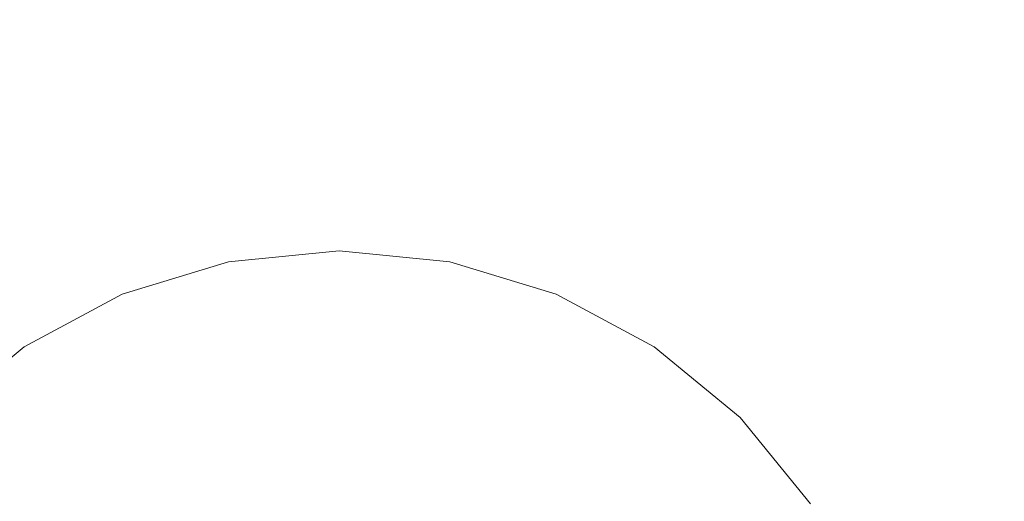
# Model space of a CAD drawing. Extents: x 2809 to 3609, y -628 to 172.
# Drawn here: x 3179 to 3259, y 20 to 60 of the extents above; entities that cross this region are included whole.
import ezdxf

# ---------------------------------------------------------------- set-up
doc = ezdxf.new("R2010")
doc.units = 0
doc.header["$LTSCALE"] = 500
doc.header["$MEASUREMENT"] = 0
for name, color, linetype in [('EXC-CERAMIKA', 7, 'Continuous'), ('EXC-CHROM', 7, 'Continuous'), ('RESZTA-3D', 7, 'Continuous')]:
    doc.layers.add(name, color=color, linetype=linetype)

# ---------------------------------------------------------------- blocks, each defined once
blk = doc.blocks.new('BREX-FOR08WHN_1093_0', base_point=(-399.92, 450.22, 14.92))
at = {"layer": 'EXC-CERAMIKA', "lineweight": 0, "invisible_edges": 15}
for points in [[(-53.28, 361.52, 35.44), (5.34, 298.702, 37.104), (5.34, 363.38, 35.44), (-53.28, 361.52, 35.44)], [(5.34, 298.702, 37.104), (63.78, 361.52, 35.44), (5.34, 363.38, 35.44), (5.34, 298.702, 37.104)], [(5.34, 298.702, 37.104), (-53.28, 361.52, 35.44), (-53.271, 297.011, 37.104), (5.34, 298.702, 37.104)], [(63.78, 361.52, 35.44), (5.34, 298.702, 37.104), (63.771, 297.011, 37.104), (63.78, 361.52, 35.44)], [(-53.271, 297.011, 37.104), (5.34, 234.024, 38.767), (5.34, 298.702, 37.104), (-53.271, 297.011, 37.104)], [(5.34, 234.024, 38.767), (63.771, 297.011, 37.104), (5.34, 298.702, 37.104), (5.34, 234.024, 38.767)]]:
    blk.add_3dface(points, dxfattribs=at)
at = {"layer": 'EXC-CHROM', "lineweight": 0}
for points, invisible_edges in [([(-3.72, 316.04, 38.5), (-12.74, 318.04, 40.42), (-3.72, 318.94, 40.42), (-3.72, 316.04, 38.5)], 13), ([(-3.72, 318.94, 40.42), (-12.74, 318.04, 42.96), (-3.72, 318.94, 42.96), (-3.72, 318.94, 40.42)], 15), ([(-12.74, 318.04, 42.96), (-3.72, 318.94, 40.42), (-12.74, 318.04, 40.42), (-12.74, 318.04, 42.96)], 15), ([(-12.74, 318.04, 45.52), (-3.72, 316.04, 47.42), (-3.72, 318.94, 45.52), (-12.74, 318.04, 45.52)], 11), ([(-12.74, 318.04, 42.96), (-3.72, 318.94, 45.52), (-3.72, 318.94, 42.96), (-12.74, 318.04, 42.96)], 15), ([(-3.72, 318.94, 45.52), (-12.74, 318.04, 42.96), (-12.74, 318.04, 45.52), (-3.72, 318.94, 45.52)], 15), ([(-3.72, 318.94, 40.42), (4.74, 315.2, 38.5), (-3.72, 316.04, 38.5), (-3.72, 318.94, 40.42)], 15), ([(4.74, 315.2, 38.5), (-3.72, 318.94, 40.42), (5.32, 318.04, 40.42), (4.74, 315.2, 38.5)], 13), ([(5.32, 318.04, 40.42), (-3.72, 318.94, 42.96), (5.32, 318.04, 42.96), (5.32, 318.04, 40.42)], 15), ([(-3.72, 318.94, 42.96), (5.32, 318.04, 40.42), (-3.72, 318.94, 40.42), (-3.72, 318.94, 42.96)], 15), ([(5.32, 318.04, 45.52), (-3.72, 318.94, 42.96), (-3.72, 318.94, 45.52), (5.32, 318.04, 45.52)], 11), ([(-3.72, 318.94, 42.96), (5.32, 318.04, 45.52), (5.32, 318.04, 42.96), (-3.72, 318.94, 42.96)], 15), ([(4.74, 315.2, 47.42), (-3.72, 318.94, 45.52), (-3.72, 316.04, 47.42), (4.74, 315.2, 47.42)], 15), ([(-3.72, 318.94, 45.52), (4.74, 315.2, 47.42), (5.32, 318.04, 45.52), (-3.72, 318.94, 45.52)], 15), ([(-12.18, 315.2, 38.5), (-21.42, 315.42, 40.42), (-12.74, 318.04, 40.42), (-12.18, 315.2, 38.5)], 13), ([(-12.74, 318.04, 40.42), (-21.42, 315.42, 42.96), (-12.74, 318.04, 42.96), (-12.74, 318.04, 40.42)], 15), ([(-21.42, 315.42, 42.96), (-12.74, 318.04, 40.42), (-21.42, 315.42, 40.42), (-21.42, 315.42, 42.96)], 15), ([(-12.74, 318.04, 45.52), (-21.42, 315.42, 42.96), (-21.42, 315.42, 45.52), (-12.74, 318.04, 45.52)], 11), ([(-21.42, 315.42, 42.96), (-12.74, 318.04, 45.52), (-12.74, 318.04, 42.96), (-21.42, 315.42, 42.96)], 15), ([(-21.42, 315.42, 45.52), (-12.18, 315.2, 47.42), (-12.74, 318.04, 45.52), (-21.42, 315.42, 45.52)], 15), ([(-12.74, 318.04, 40.42), (-3.72, 316.04, 38.5), (-12.18, 315.2, 38.5), (-12.74, 318.04, 40.42)], 15), ([(-3.72, 316.04, 47.42), (-12.74, 318.04, 45.52), (-12.18, 315.2, 47.42), (-3.72, 316.04, 47.42)], 15), ([(5.32, 318.04, 40.42), (12.88, 312.72, 38.5), (4.74, 315.2, 38.5), (5.32, 318.04, 40.42)], 15), ([(12.88, 312.72, 47.42), (5.32, 318.04, 45.52), (4.74, 315.2, 47.42), (12.88, 312.72, 47.42)], 15), ([(12.88, 312.72, 38.5), (5.32, 318.04, 40.42), (14, 315.42, 40.42), (12.88, 312.72, 38.5)], 13), ([(14, 315.42, 40.42), (5.32, 318.04, 42.96), (14, 315.42, 42.96), (14, 315.42, 40.42)], 15), ([(5.32, 318.04, 42.96), (14, 315.42, 40.42), (5.32, 318.04, 40.42), (5.32, 318.04, 42.96)], 15), ([(5.32, 318.04, 45.52), (12.88, 312.72, 47.42), (14, 315.42, 45.52), (5.32, 318.04, 45.52)], 11), ([(5.32, 318.04, 42.96), (14, 315.42, 45.52), (14, 315.42, 42.96), (5.32, 318.04, 42.96)], 15), ([(14, 315.42, 45.52), (5.32, 318.04, 42.96), (5.32, 318.04, 45.52), (14, 315.42, 45.52)], 15), ([(-3.72, 307.34, 37.88), (-12.18, 315.2, 38.5), (-3.72, 316.04, 38.5), (-3.72, 307.34, 37.88)], 15), ([(-10.48, 306.66, 48.06), (-3.72, 316.04, 47.42), (-12.18, 315.2, 47.42), (-10.48, 306.66, 48.06)], 15), ([(-3.72, 316.04, 47.42), (-10.48, 306.66, 48.06), (-3.72, 307.34, 48.06), (-3.72, 316.04, 47.42)], 15), ([(3.06, 306.66, 37.88), (-3.72, 316.04, 38.5), (4.74, 315.2, 38.5), (3.06, 306.66, 37.88)], 15), ([(-3.72, 316.04, 38.5), (3.06, 306.66, 37.88), (-3.72, 307.34, 37.88), (-3.72, 316.04, 38.5)], 15), ([(-3.72, 307.34, 48.06), (4.74, 315.2, 47.42), (-3.72, 316.04, 47.42), (-3.72, 307.34, 48.06)], 15), ([(-20.32, 312.72, 38.5), (-29.42, 311.12, 40.42), (-21.42, 315.42, 40.42), (-20.32, 312.72, 38.5)], 13), ([(-21.42, 315.42, 40.42), (-29.42, 311.12, 42.96), (-21.42, 315.42, 42.96), (-21.42, 315.42, 40.42)], 15), ([(-29.42, 311.12, 42.96), (-21.42, 315.42, 40.42), (-29.42, 311.12, 40.42), (-29.42, 311.12, 42.96)], 15), ([(-29.42, 311.12, 45.52), (-20.32, 312.72, 47.42), (-21.42, 315.42, 45.52), (-29.42, 311.12, 45.52)], 11), ([(-29.42, 311.12, 42.96), (-21.42, 315.42, 45.52), (-21.42, 315.42, 42.96), (-29.42, 311.12, 42.96)], 15), ([(-21.42, 315.42, 45.52), (-29.42, 311.12, 42.96), (-29.42, 311.12, 45.52), (-21.42, 315.42, 45.52)], 15), ([(-21.42, 315.42, 40.42), (-12.18, 315.2, 38.5), (-20.32, 312.72, 38.5), (-21.42, 315.42, 40.42)], 15), ([(-12.18, 315.2, 47.42), (-21.42, 315.42, 45.52), (-20.32, 312.72, 47.42), (-12.18, 315.2, 47.42)], 15), ([(-10.48, 306.66, 37.88), (-20.32, 312.72, 38.5), (-12.18, 315.2, 38.5), (-10.48, 306.66, 37.88)], 15), ([(-17, 304.68, 48.06), (-12.18, 315.2, 47.42), (-20.32, 312.72, 47.42), (-17, 304.68, 48.06)], 15), ([(-12.18, 315.2, 47.42), (-17, 304.68, 48.06), (-10.48, 306.66, 48.06), (-12.18, 315.2, 47.42)], 15), ([(-12.18, 315.2, 38.5), (-3.72, 307.34, 37.88), (-10.48, 306.66, 37.88), (-12.18, 315.2, 38.5)], 15), ([(4.74, 315.2, 47.42), (-3.72, 307.34, 48.06), (3.06, 306.66, 48.06), (4.74, 315.2, 47.42)], 15), ([(4.74, 315.2, 38.5), (9.56, 304.68, 37.88), (3.06, 306.66, 37.88), (4.74, 315.2, 38.5)], 15), ([(3.06, 306.66, 48.06), (12.88, 312.72, 47.42), (4.74, 315.2, 47.42), (3.06, 306.66, 48.06)], 15), ([(9.56, 304.68, 37.88), (4.74, 315.2, 38.5), (12.88, 312.72, 38.5), (9.56, 304.68, 37.88)], 15), ([(14, 315.42, 40.42), (20.38, 308.7, 38.5), (12.88, 312.72, 38.5), (14, 315.42, 40.42)], 15), ([(20.38, 308.7, 47.42), (14, 315.42, 45.52), (12.88, 312.72, 47.42), (20.38, 308.7, 47.42)], 15), ([(20.38, 308.7, 38.5), (14, 315.42, 40.42), (21.98, 311.12, 40.42), (20.38, 308.7, 38.5)], 13), ([(21.98, 311.12, 40.42), (14, 315.42, 42.96), (21.98, 311.12, 42.96), (21.98, 311.12, 40.42)], 15), ([(14, 315.42, 42.96), (21.98, 311.12, 40.42), (14, 315.42, 40.42), (14, 315.42, 42.96)], 15), ([(21.98, 311.12, 45.52), (14, 315.42, 42.96), (14, 315.42, 45.52), (21.98, 311.12, 45.52)], 11), ([(14, 315.42, 42.96), (21.98, 311.12, 45.52), (21.98, 311.12, 42.96), (14, 315.42, 42.96)], 15), ([(14, 315.42, 45.52), (20.38, 308.7, 47.42), (21.98, 311.12, 45.52), (14, 315.42, 45.52)], 15), ([(-29.42, 311.12, 40.42), (-20.32, 312.72, 38.5), (-27.8, 308.7, 38.5), (-29.42, 311.12, 40.42)], 15), ([(-20.32, 312.72, 47.42), (-29.42, 311.12, 45.52), (-27.8, 308.7, 47.42), (-20.32, 312.72, 47.42)], 15), ([(-17, 304.68, 37.88), (-27.8, 308.7, 38.5), (-20.32, 312.72, 38.5), (-17, 304.68, 37.88)], 15), ([(-22.98, 301.46, 48.06), (-20.32, 312.72, 47.42), (-27.8, 308.7, 47.42), (-22.98, 301.46, 48.06)], 15), ([(-20.32, 312.72, 47.42), (-22.98, 301.46, 48.06), (-17, 304.68, 48.06), (-20.32, 312.72, 47.42)], 15), ([(-20.32, 312.72, 38.5), (-10.48, 306.66, 37.88), (-17, 304.68, 37.88), (-20.32, 312.72, 38.5)], 15), ([(12.88, 312.72, 47.42), (3.06, 306.66, 48.06), (9.56, 304.68, 48.06), (12.88, 312.72, 47.42)], 15), ([(12.88, 312.72, 38.5), (15.56, 301.46, 37.88), (9.56, 304.68, 37.88), (12.88, 312.72, 38.5)], 15), ([(9.56, 304.68, 48.06), (20.38, 308.7, 47.42), (12.88, 312.72, 47.42), (9.56, 304.68, 48.06)], 15), ([(15.56, 301.46, 37.88), (12.88, 312.72, 38.5), (20.38, 308.7, 38.5), (15.56, 301.46, 37.88)], 15), ([(-27.8, 308.7, 38.5), (-36.42, 305.34, 40.42), (-29.42, 311.12, 40.42), (-27.8, 308.7, 38.5)], 13), ([(-29.42, 311.12, 40.42), (-36.42, 305.34, 42.96), (-29.42, 311.12, 42.96), (-29.42, 311.12, 40.42)], 15), ([(-36.42, 305.34, 42.96), (-29.42, 311.12, 40.42), (-36.42, 305.34, 40.42), (-36.42, 305.34, 42.96)], 11), ([(-29.42, 311.12, 45.52), (-36.42, 305.34, 42.96), (-36.42, 305.34, 45.52), (-29.42, 311.12, 45.52)], 9), ([(-36.42, 305.34, 42.96), (-29.42, 311.12, 45.52), (-29.42, 311.12, 42.96), (-36.42, 305.34, 42.96)], 15), ([(-36.42, 305.34, 45.52), (-27.8, 308.7, 47.42), (-29.42, 311.12, 45.52), (-36.42, 305.34, 45.52)], 15), ([(21.98, 311.12, 40.42), (26.96, 303.28, 38.5), (20.38, 308.7, 38.5), (21.98, 311.12, 40.42)], 15), ([(26.96, 303.28, 47.42), (21.98, 311.12, 45.52), (20.38, 308.7, 47.42), (26.96, 303.28, 47.42)], 15), ([(26.96, 303.28, 38.5), (21.98, 311.12, 40.42), (29, 305.34, 40.42), (26.96, 303.28, 38.5)], 13), ([(29, 305.34, 40.42), (21.98, 311.12, 42.96), (29, 305.34, 42.96), (29, 305.34, 40.42)], 15), ([(21.98, 311.12, 42.96), (29, 305.34, 40.42), (21.98, 311.12, 40.42), (21.98, 311.12, 42.96)], 15), ([(21.98, 311.12, 45.52), (26.96, 303.28, 47.42), (29, 305.34, 45.52), (21.98, 311.12, 45.52)], 11), ([(21.98, 311.12, 42.96), (29, 305.34, 45.52), (29, 305.34, 42.96), (21.98, 311.12, 42.96)], 15), ([(29, 305.34, 45.52), (21.98, 311.12, 42.96), (21.98, 311.12, 45.52), (29, 305.34, 45.52)], 15), ([(-36.42, 305.34, 40.42), (-27.8, 308.7, 38.5), (-34.38, 303.28, 38.5), (-36.42, 305.34, 40.42)], 15), ([(-27.8, 308.7, 47.42), (-36.42, 305.34, 45.52), (-34.38, 303.28, 47.42), (-27.8, 308.7, 47.42)], 15), ([(-22.98, 301.46, 37.88), (-34.38, 303.28, 38.5), (-27.8, 308.7, 38.5), (-22.98, 301.46, 37.88)], 15), ([(-28.24, 297.12, 48.06), (-27.8, 308.7, 47.42), (-34.38, 303.28, 47.42), (-28.24, 297.12, 48.06)], 15), ([(-27.8, 308.7, 47.42), (-28.24, 297.12, 48.06), (-22.98, 301.46, 48.06), (-27.8, 308.7, 47.42)], 15), ([(-27.8, 308.7, 38.5), (-17, 304.68, 37.88), (-22.98, 301.46, 37.88), (-27.8, 308.7, 38.5)], 15), ([(20.38, 308.7, 47.42), (9.56, 304.68, 48.06), (15.56, 301.46, 48.06), (20.38, 308.7, 47.42)], 15), ([(20.38, 308.7, 38.5), (20.82, 297.12, 37.88), (15.56, 301.46, 37.88), (20.38, 308.7, 38.5)], 15), ([(15.56, 301.46, 48.06), (26.96, 303.28, 47.42), (20.38, 308.7, 47.42), (15.56, 301.46, 48.06)], 15), ([(20.82, 297.12, 37.88), (20.38, 308.7, 38.5), (26.96, 303.28, 38.5), (20.82, 297.12, 37.88)], 15), ([(-3.72, 296.18, 37.88), (-10.48, 306.66, 37.88), (-3.72, 307.34, 37.88), (-3.72, 296.18, 37.88)], 15), ([(-8.42, 296.22, 48.06), (-3.72, 307.34, 48.06), (-10.48, 306.66, 48.06), (-8.42, 296.22, 48.06)], 15), ([(-3.72, 307.34, 48.06), (-8.42, 296.22, 48.06), (-3.72, 296.18, 48.06), (-3.72, 307.34, 48.06)], 15), ([(-3.72, 307.34, 37.88), (0.98, 296.22, 37.88), (-3.72, 296.18, 37.88), (-3.72, 307.34, 37.88)], 15), ([(0.98, 296.22, 37.88), (-3.72, 307.34, 37.88), (3.06, 306.66, 37.88), (0.98, 296.22, 37.88)], 15), ([(-3.72, 296.18, 48.06), (3.06, 306.66, 48.06), (-3.72, 307.34, 48.06), (-3.72, 296.18, 48.06)], 15), ([(-8.42, 296.22, 37.88), (-17, 304.68, 37.88), (-10.48, 306.66, 37.88), (-8.42, 296.22, 37.88)], 15), ([(-12.74, 294.38, 48.06), (-10.48, 306.66, 48.06), (-17, 304.68, 48.06), (-12.74, 294.38, 48.06)], 15), ([(-10.48, 306.66, 48.06), (-12.74, 294.38, 48.06), (-8.42, 296.22, 48.06), (-10.48, 306.66, 48.06)], 15), ([(-10.48, 306.66, 37.88), (-3.72, 296.18, 37.88), (-8.42, 296.22, 37.88), (-10.48, 306.66, 37.88)], 15), ([(3.06, 306.66, 48.06), (-3.72, 296.18, 48.06), (0.98, 296.22, 48.06), (3.06, 306.66, 48.06)], 15), ([(3.06, 306.66, 37.88), (5.32, 294.38, 37.88), (0.98, 296.22, 37.88), (3.06, 306.66, 37.88)], 15), ([(0.98, 296.22, 48.06), (9.56, 304.68, 48.06), (3.06, 306.66, 48.06), (0.98, 296.22, 48.06)], 15), ([(5.32, 294.38, 37.88), (3.06, 306.66, 37.88), (9.56, 304.68, 37.88), (5.32, 294.38, 37.88)], 15), ([(29, 305.34, 40.42), (32.34, 296.68, 38.5), (26.96, 303.28, 38.5), (29, 305.34, 40.42)], 15), ([(32.34, 296.68, 47.42), (29, 305.34, 45.52), (26.96, 303.28, 47.42), (32.34, 296.68, 47.42)], 15), ([(32.34, 296.68, 38.5), (29, 305.34, 40.42), (34.74, 298.3, 40.42), (32.34, 296.68, 38.5)], 13), ([(34.74, 298.3, 40.42), (29, 305.34, 42.96), (34.74, 298.3, 42.96), (34.74, 298.3, 40.42)], 15), ([(29, 305.34, 42.96), (34.74, 298.3, 40.42), (29, 305.34, 40.42), (29, 305.34, 42.96)], 11), ([(34.74, 298.3, 45.52), (29, 305.34, 42.96), (29, 305.34, 45.52), (34.74, 298.3, 45.52)], 9), ([(29, 305.34, 42.96), (34.74, 298.3, 45.52), (34.74, 298.3, 42.96), (29, 305.34, 42.96)], 15), ([(29, 305.34, 45.52), (32.34, 296.68, 47.42), (34.74, 298.3, 45.52), (29, 305.34, 45.52)], 15), ([(-12.74, 294.38, 37.88), (-22.98, 301.46, 37.88), (-17, 304.68, 37.88), (-12.74, 294.38, 37.88)], 15), ([(-17.1, 292.6, 48.06), (-17, 304.68, 48.06), (-22.98, 301.46, 48.06), (-17.1, 292.6, 48.06)], 15), ([(-17, 304.68, 48.06), (-17.1, 292.6, 48.06), (-12.74, 294.38, 48.06), (-17, 304.68, 48.06)], 15), ([(-17, 304.68, 37.88), (-8.42, 296.22, 37.88), (-12.74, 294.38, 37.88), (-17, 304.68, 37.88)], 15), ([(9.56, 304.68, 48.06), (0.98, 296.22, 48.06), (5.32, 294.38, 48.06), (9.56, 304.68, 48.06)], 15), ([(9.56, 304.68, 37.88), (9.68, 292.6, 37.88), (5.32, 294.38, 37.88), (9.56, 304.68, 37.88)], 15), ([(5.32, 294.38, 48.06), (15.56, 301.46, 48.06), (9.56, 304.68, 48.06), (5.32, 294.38, 48.06)], 15), ([(9.68, 292.6, 37.88), (9.56, 304.68, 37.88), (15.56, 301.46, 37.88), (9.68, 292.6, 37.88)], 15), ([(-28.24, 297.12, 37.88), (-39.76, 296.68, 38.5), (-34.38, 303.28, 38.5), (-28.24, 297.12, 37.88)], 15), ([(-34.38, 303.28, 38.5), (-22.98, 301.46, 37.88), (-28.24, 297.12, 37.88), (-34.38, 303.28, 38.5)], 15), ([(-34.38, 303.28, 47.42), (-32.56, 291.84, 48.06), (-28.24, 297.12, 48.06), (-34.38, 303.28, 47.42)], 15), ([(26.96, 303.28, 47.42), (15.56, 301.46, 48.06), (20.82, 297.12, 48.06), (26.96, 303.28, 47.42)], 15), ([(26.96, 303.28, 38.5), (25.14, 291.84, 37.88), (20.82, 297.12, 37.88), (26.96, 303.28, 38.5)], 15), ([(20.82, 297.12, 48.06), (32.34, 296.68, 47.42), (26.96, 303.28, 47.42), (20.82, 297.12, 48.06)], 15), ([(25.14, 291.84, 37.88), (26.96, 303.28, 38.5), (32.34, 296.68, 38.5), (25.14, 291.84, 37.88)], 15), ([(-17.1, 292.6, 37.88), (-28.24, 297.12, 37.88), (-22.98, 301.46, 37.88), (-17.1, 292.6, 37.88)], 15), ([(-20.4, 289.24, 48.06), (-22.98, 301.46, 48.06), (-28.24, 297.12, 48.06), (-20.4, 289.24, 48.06)], 15), ([(-22.98, 301.46, 37.88), (-12.74, 294.38, 37.88), (-17.1, 292.6, 37.88), (-22.98, 301.46, 37.88)], 15), ([(-22.98, 301.46, 48.06), (-20.4, 289.24, 48.06), (-17.1, 292.6, 48.06), (-22.98, 301.46, 48.06)], 15), ([(15.56, 301.46, 48.06), (5.32, 294.38, 48.06), (9.68, 292.6, 48.06), (15.56, 301.46, 48.06)], 15), ([(15.56, 301.46, 37.88), (12.98, 289.24, 37.88), (9.68, 292.6, 37.88), (15.56, 301.46, 37.88)], 15), ([(9.68, 292.6, 48.06), (20.82, 297.12, 48.06), (15.56, 301.46, 48.06), (9.68, 292.6, 48.06)], 15), ([(12.98, 289.24, 37.88), (15.56, 301.46, 37.88), (20.82, 297.12, 37.88), (12.98, 289.24, 37.88)], 15)]:
    blk.add_3dface(points, dxfattribs=dict(at, invisible_edges=invisible_edges))

msp = doc.modelspace()

# ---------------------------------------------------------------- block references
at = {"layer": 'RESZTA-3D', "color": 7, "lineweight": 0}
msp.add_blockref('BREX-FOR08WHN_1093_0', (2809, 172), dxfattribs=at)

doc.saveas('drawing.dxf')
